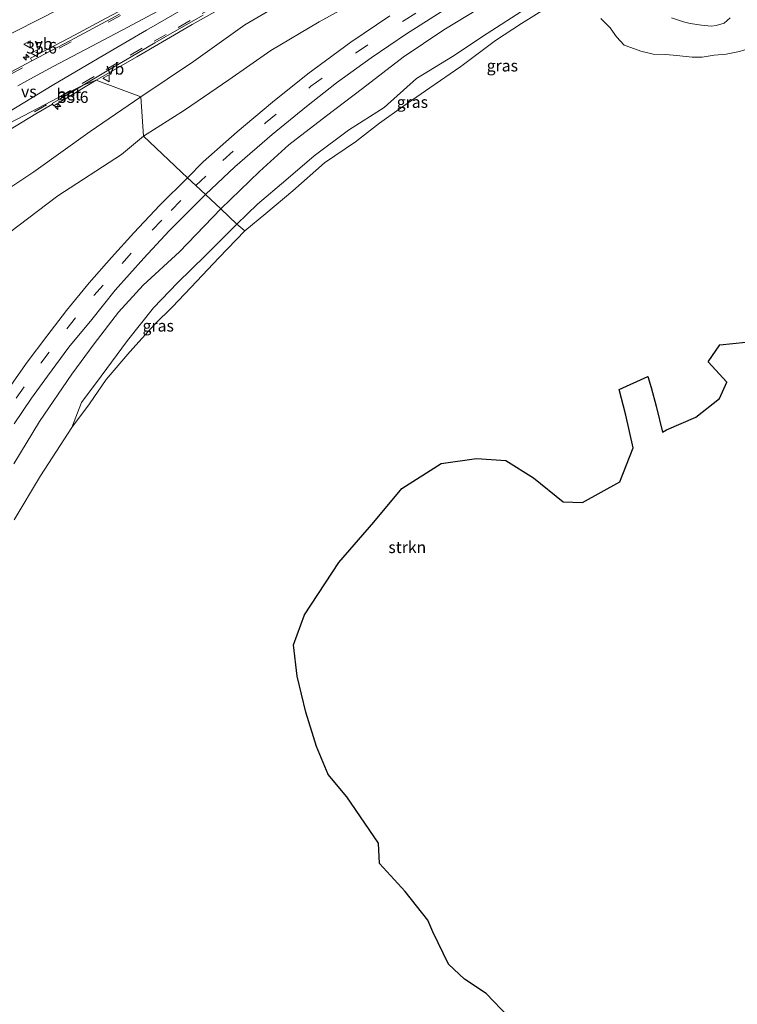
# Model space of a CAD drawing. Units: metres. Extents: x 49996 to 60003, y 418750 to 425003.
# Drawn here: x 51502 to 51657, y 423612 to 423824 of the extents above; entities that cross this region are included whole.
import ezdxf
from ezdxf.enums import TextEntityAlignment as Align

# ---------------------------------------------------------------- set-up
doc = ezdxf.new("R2010")
doc.units = ezdxf.units.M
doc.linetypes.add('VW-3-9_STREEP', pattern=[12, 3, -9])
doc.layers.get('0').update_dxf_attribs({"lineweight": 25})
for name, color, linetype, lineweight in [('B-ME-AM-KILOMETR-S-B1', 7, 'Continuous', 18), ('B-ME-GR-STRUIKEN-GV-B6', 93, 'Continuous', 18), ('B-ME-GW-KRUINLIJN-L-B1', 93, 'Continuous', 18), ('B-ME-GW-TEENLIJN-L-B1', 93, 'Continuous', 18), ('B-ME-IE-GRASLAND-GV-B6', 93, 'Continuous', 18), ('B-ME-IE-HULPGEOMETRIE-L-B1', 53, 'Continuous', 18), ('B-ME-VH-VERH_SOORT-BETON-OVERIG-GV-B6', 8, 'IE-TERREINAFSCHEIDING-NATUURLIJK-HOUTWAL', 18), ('B-ME-VH-VERH_SOORT-BITUMEN-GV-B6', 8, 'IE-TERREINAFSCHEIDING-NATUURLIJK-HOUTWAL', 18), ('B-ME-VW-MARKERING-39STREEP-015-L-B1', 255, 'VW-3-9_STREEP', 18), ('B-ME-VW-MARKERING-VERDRIJFSTRP-GV-B6', 7, 'Continuous', 18), ('B-ME-VW-MEUBILAIR_WEGMEUBILAIR-VERKEERSBORD-S-B1', 8, 'Continuous', 18)]:
    doc.layers.add(name, color=color, linetype=linetype, lineweight=lineweight)
doc.layers.add('B-ME-IE-RIET-GV-B6', color=10, linetype='Continuous')
doc.styles.add('NLCS-ISO', font='NLCS-ISO.TTF')
doc.linetypes.add('IE-TERREINAFSCHEIDING-NATUURLIJK-HOUTWAL', pattern='A,7,-1.5,[67,NLCS.SHX,S=0.75,R=45,X=0,Y=0],-1.5,7,-1.5,[70,NLCS.SHX,S=0.75,R=0,X=0,Y=0],-1.5', length=20)

# ---------------------------------------------------------------- blocks, each defined once
blk = doc.blocks.new('hecto')
for p, q in [((0, 0.625), (-0.625, 0)), ((0, -0.625), (0, 0.625)), ((-0.625, 0), (0.625, 0)), ((0.625, 0), (0, -0.625))]:
    blk.add_line(p, q)
blk = doc.blocks.new('verkeersbord')
for p, q in [((0, 0.75), (-0.75, -0.625)), ((0.75, -0.625), (0, 0.75)), ((-0.75, -0.625), (0.75, -0.625))]:
    blk.add_line(p, q)

msp = doc.modelspace()

# ---------------------------------------------------------------- linework, layer by layer
at = {"layer": 'B-ME-GR-STRUIKEN-GV-B6'}
for points in [[(51500.545, 423716.589, 0.935), (51506.287, 423726.09, 1.09), (51512.999, 423736.509, 1.253), (51516.8, 423741.602, 1.822), (51520.452, 423746.82, 1.826), (51525.549, 423752.767, 1.889), (51530.82, 423758.705, 1.856), (51534.705, 423762.477, 1.856), (51540.015, 423768.014, 1.856), (51544.705, 423773.099, 1.856), (51550.3, 423778.902, 1.851), (51554.9, 423782.602, 1.852), (51560.69, 423787.507, 1.906), (51567.534, 423793.573, 1.815), (51574.241, 423798.049, 1.657), (51579.374, 423802.12, 1.657), (51584.659, 423805.834, 1.645), (51590.248, 423809.739, 1.612), (51596.938, 423814.302, 1.512), (51604.391, 423819.891, 1.516), (51609.979, 423823.55, 1.516), (51615.331, 423826.915, 1.686)], [(51627.123, 423824.634, 2.341), (51629.158, 423822.618, 2.345), (51630.51, 423820.705, 2.345), (51632.152, 423818.923, 2.577), (51633.564, 423818.391, 2.577), (51635.743, 423817.619, 2.577), (51638.389, 423816.964, 2.577), (51641.061, 423816.929, 2.577), (51643.52, 423816.703, 2.577), (51646.827, 423816.325, 2.681), (51648.975, 423816.339, 2.71), (51651.602, 423816.768, 2.71), (51654.196, 423816.95, 2.785), (51657.006, 423817.573, 2.76)], [(51661.182, 423755.16, 0.175), (51652.777, 423754.339, 0.207), (51650.302, 423750.672, 0.197), (51654.341, 423746.28, 0.228), (51652.722, 423742.714, 0.187), (51647.596, 423738.69, 0.202), (51641.318, 423735.965, 0.207), (51640.398, 423735.473, 0.203), (51639.03, 423741.114, 0.264), (51637.964, 423745.103, 0.296), (51637.299, 423747.51, 0.352), (51631.065, 423744.704, 0.284), (51632.531, 423739.149, 0.229), (51634.137, 423732.11, 0.24), (51631.191, 423724.774, 0.431), (51623.205, 423720.297, 0.457), (51618.993, 423720.44, 0.457), (51612.624, 423725.665, 0.457), (51606.66, 423729.383, 0.457), (51600.341, 423729.773, 0.457), (51592.721, 423728.733, 0.457), (51584.173, 423723.369, 0.457), (51578.193, 423716.058, 0.457), (51570.625, 423707.353, 0.457), (51563.185, 423696.12, 0.457), (51560.831, 423689.615, 0.457), (51561.645, 423682.896, 0.457), (51563.513, 423675.109, 0.457), (51565.815, 423667.69, 0.457), (51568.277, 423661.685, 0.457), (51572.355, 423656.841, 0.457), (51579.14, 423646.853, 0.457), (51579.395, 423642.506, 0.457), (51584.922, 423636.452, 0.457), (51589.795, 423630.273, 0.457), (51590.859, 423627.721, 0.457), (51594.262, 423620.752, 0.309), (51597.723, 423617.536, 0.305), (51602.396, 423614.481, 0.305), (51607.174, 423609.407, 0.274)]]:
    msp.add_polyline3d(points, dxfattribs=at)
at = {"layer": 'B-ME-GW-KRUINLIJN-L-B1'}
for points in [[(51602.761, 423873.896, 5.844), (51592.8703, 423868.2693, 5.9131), (51579.0784, 423861.2006, 5.8099), (51566.7528, 423855.1863, 5.7871), (51552.5538, 423848.7545, 5.6661), (51538.6183, 423841.3826, 5.6896), (51524.0429, 423833.5058, 5.8188), (51510.3175, 423826.6534, 5.8363), (51496.1884, 423819.5528, 5.6931)], [(51527.8901, 423807.7895, 5.7733), (51539.2793, 423815.3811, 5.7669), (51550.3421, 423823.2704, 5.8397), (51561.5511, 423829.8838, 5.7828), (51572.2828, 423835.5178, 5.8703), (51583.7644, 423841.4635, 5.9025), (51595.2468, 423847.3725, 5.8487), (51602.4176, 423851.06, 5.8144), (51616.255, 423857.114, 5.935)], [(51630.959, 423838.708, 3.34), (51629.9, 423839.833, 3.34), (51628.478, 423840.173, 3.299), (51625.84, 423840.003, 3.278), (51623.386, 423839.553, 3.141), (51620.704, 423838.25, 3.116), (51616.024, 423835.51, 3.12), (51611.032, 423832.824, 3.212), (51606.728, 423830.126, 3.212), (51600.732, 423826.762, 3.212), (51593.286, 423822.186, 3.187), (51584.463, 423816.339, 2.98), (51575.707, 423809.596, 3.009), (51567.923, 423803.713, 3.013), (51559.831, 423797.462, 3.046), (51553.51, 423791.657, 3.149), (51545.185, 423783.593, 3.106)], [(51655.016, 423824.837, 4.322), (51653.718, 423823.675, 4.322), (51652.035, 423823.183, 4.322), (51650.942, 423823.01, 4.322), (51648.849, 423823.237, 4.322), (51646.431, 423823.601, 4.347), (51644.97, 423823.966, 4.372), (51642.366, 423824.802, 4.542)], [(51495.9059, 423785.6978, 5.6998), (51504.8541, 423791.6283, 5.7048), (51516.9668, 423800.3068, 5.8009), (51527.8901, 423807.7895, 5.7733)], [(51545.185, 423783.593, 3.106), (51536.227, 423774.355, 3.152), (51528.437, 423767.179, 3.219), (51523.105, 423761.354, 3.211), (51517.828, 423754.558, 3.236), (51513.015, 423748.01, 3.16), (51506.071, 423737.755, 2.96), (51500.514, 423728.619, 2.884)]]:
    msp.add_polyline3d(points, dxfattribs=at)
at = {"layer": 'B-ME-GW-TEENLIJN-L-B1'}
for points in [[(51528.463, 423799.305, 3.357), (51537.315, 423804.87, 3.614), (51546.888, 423811.414, 3.568), (51555.966, 423817.75, 3.576), (51566.403, 423823.953, 3.626), (51576.737, 423829.682, 3.643), (51586.789, 423834.37, 3.634), (51597.43, 423839.405, 3.639), (51608.759, 423844.599, 3.489), (51620.679, 423850.265, 3.377), (51632.148, 423856.168, 3.332), (51642.629, 423861.889, 3.311), (51654.355, 423867.96, 3.311), (51665.39, 423874.118, 3.311), (51678.746, 423880.389, 3.311), (51690.899, 423886.579, 3.315), (51702.712, 423892.859, 3.315), (51717.193, 423900.268, 3.336), (51730.402, 423906.899, 3.452), (51744.625, 423913.853, 3.39), (51752.099, 423917.794, 3.373)], [(51548.636, 423780.328, 1.864), (51553.063, 423784.667, 1.939), (51559.2, 423789.835, 1.885), (51565.28, 423795.051, 1.844), (51572.705, 423800.598, 1.641), (51580.402, 423805.489, 1.645), (51587.345, 423811.693, 1.645), (51595.165, 423816.496, 1.508), (51602.601, 423821.448, 1.504), (51609.869, 423826.112, 1.624), (51616.22, 423830.48, 1.823), (51620.755, 423833.654, 1.985), (51622.647, 423834.38, 1.985), (51623.597, 423833.907, 1.985), (51624.061, 423832.147, 2.014)], [(51451.165, 423743.945, 3.554), (51457.035, 423748.126, 3.478), (51464.17, 423752.083, 3.257), (51471.935, 423755.985, 3.11), (51477.999, 423760.517, 3.24), (51484.881, 423765.864, 3.436), (51491.899, 423772.674, 3.436), (51501.392, 423779.893, 3.436), (51509.987, 423786.421, 3.449), (51523.702, 423795.338, 3.462), (51528.463, 423799.305, 3.357)], [(51500.545, 423716.589, 0.935), (51506.287, 423726.09, 1.09), (51512.999, 423736.509, 1.253), (51515.085, 423741.886, 1.521), (51519.362, 423747.561, 1.646), (51525.016, 423755.206, 1.914), (51530.669, 423762.252, 1.918), (51535.839, 423767.667, 1.918), (51541.855, 423773.543, 2.01), (51548.636, 423780.328, 1.864)]]:
    msp.add_polyline3d(points, dxfattribs=at)
at = {"layer": 'B-ME-IE-GRASLAND-GV-B6'}
for points in [[(51647.043, 423889.395, 6.064), (51636.624, 423884.124, 6.089), (51626.11, 423878.825, 6.098), (51615.654, 423873.502, 6.098), (51605.224, 423868.171, 6.094), (51594.65, 423862.872, 6.129), (51584.305, 423857.588, 6.143), (51573.662, 423852.261, 6.173), (51562.947, 423846.815, 6.188), (51552.197, 423841.276, 6.204), (51541.635, 423835.875, 6.229), (51530.955, 423830.329, 6.212), (51520.424, 423824.75, 6.186), (51512.507, 423820.49, 6.178), (51504.124, 423816.089, 6.2), (51504.4172, 423815.5369, 6.2609), (51502.0976, 423814.3053, 6.2628), (51496.877, 423811.5588, 6.2553)], [(51539.2793, 423815.3811, 5.7669), (51527.8901, 423807.7895, 5.7733), (51518.29, 423811.401, 6.138), (51527.005, 423816.398, 6.13), (51538.952, 423823.367, 6.171), (51549.376, 423829.24, 6.192)], [(51537.315, 423804.87, 3.614), (51528.463, 423799.305, 3.357), (51527.8901, 423807.7895, 5.7732), (51539.2793, 423815.3811, 5.7669), (51550.3421, 423823.2704, 5.8397), (51561.5511, 423829.8838, 5.7828)], [(51537.943, 423790.345, 3.273), (51528.463, 423799.305, 3.357), (51537.315, 423804.87, 3.614), (51546.888, 423811.414, 3.568), (51555.966, 423817.75, 3.576), (51566.403, 423823.953, 3.626), (51576.737, 423829.682, 3.643)], [(51576.737, 423829.682, 3.643), (51566.403, 423823.953, 3.626), (51555.966, 423817.75, 3.576), (51546.888, 423811.414, 3.568), (51537.315, 423804.87, 3.614)], [(51561.5511, 423829.8838, 5.7828), (51550.3421, 423823.2704, 5.8397), (51539.2793, 423815.3811, 5.7669)], [(51496.1884, 423819.5527, 5.6931), (51510.3175, 423826.6534, 5.8363)], [(51510.3175, 423826.6534, 5.8363), (51496.1884, 423819.5528, 5.6931)], [(51545.185, 423783.593, 3.106), (51541.843, 423786.696, 3.085), (51548.168, 423792.655, 3.133), (51556.196, 423799.64, 3.178), (51563.615, 423805.714, 3.191), (51570.117, 423810.783, 3.17), (51577.565, 423816.181, 3.162), (51585.242, 423821.373, 3.158), (51593.252, 423826.44, 3.158)], [(51609.869, 423826.112, 1.624), (51602.601, 423821.448, 1.504), (51595.165, 423816.496, 1.508), (51587.345, 423811.693, 1.645), (51580.402, 423805.489, 1.645), (51572.705, 423800.598, 1.641), (51565.28, 423795.051, 1.844), (51559.2, 423789.835, 1.885), (51553.063, 423784.667, 1.939), (51548.636, 423780.328, 1.864), (51545.185, 423783.593, 3.106), (51553.51, 423791.657, 3.149), (51559.831, 423797.462, 3.046), (51567.923, 423803.713, 3.013), (51575.707, 423809.596, 3.009), (51584.463, 423816.339, 2.98), (51593.286, 423822.186, 3.187), (51600.732, 423826.762, 3.212)], [(51600.732, 423826.762, 3.212), (51593.286, 423822.186, 3.187), (51584.463, 423816.339, 2.98), (51575.707, 423809.596, 3.009), (51567.923, 423803.713, 3.013), (51559.831, 423797.462, 3.046), (51553.51, 423791.657, 3.149), (51545.185, 423783.593, 3.106)], [(51615.331, 423826.915, 1.686), (51609.979, 423823.55, 1.516), (51604.391, 423819.891, 1.516), (51596.938, 423814.302, 1.512), (51590.248, 423809.739, 1.612), (51584.659, 423805.834, 1.645), (51579.374, 423802.12, 1.657), (51574.241, 423798.049, 1.657), (51567.534, 423793.573, 1.815), (51560.69, 423787.507, 1.906), (51554.9, 423782.602, 1.852), (51550.3, 423778.902, 1.851), (51548.636, 423780.328, 1.864)], [(51581.634, 423825.21, 3.365), (51573.208, 423819.552, 3.365), (51563.947, 423812.698, 3.373), (51556.282, 423806.607, 3.373), (51548.7, 423800.221, 3.365), (51541.382, 423793.726, 3.365), (51537.943, 423790.345, 3.273)], [(51548.636, 423780.328, 1.864), (51553.063, 423784.667, 1.939), (51559.2, 423789.835, 1.885), (51565.28, 423795.051, 1.844), (51572.705, 423800.598, 1.641), (51580.402, 423805.489, 1.645), (51587.345, 423811.693, 1.645), (51595.165, 423816.496, 1.508), (51602.601, 423821.448, 1.504), (51609.869, 423826.112, 1.624)], [(51666.363, 423825.599, 1.521), (51666.579, 423824.18, 1.521), (51666.275, 423823.216, 1.496), (51665.324, 423822.332, 1.707), (51664.264, 423821.759, 1.939), (51663.429, 423820.705, 1.997), (51662.542, 423819.775, 2.13), (51661.242, 423818.908, 2.283), (51658.905, 423818.123, 2.437), (51657.006, 423817.573, 2.76), (51654.196, 423816.95, 2.785), (51651.602, 423816.768, 2.71), (51648.975, 423816.339, 2.71), (51646.827, 423816.325, 2.681), (51643.52, 423816.703, 2.577), (51641.061, 423816.929, 2.577), (51638.389, 423816.964, 2.577), (51635.743, 423817.619, 2.577), (51633.564, 423818.391, 2.577), (51632.152, 423818.923, 2.577), (51630.51, 423820.705, 2.345), (51629.158, 423822.618, 2.345), (51627.123, 423824.634, 2.341)], [(51655.016, 423824.837, 4.322), (51653.718, 423823.675, 4.322), (51652.035, 423823.183, 4.322), (51650.942, 423823.01, 4.322), (51648.849, 423823.237, 4.322), (51646.431, 423823.601, 4.347), (51644.97, 423823.966, 4.372), (51642.366, 423824.802, 4.542)], [(51642.366, 423824.802, 4.542), (51644.97, 423823.966, 4.372), (51646.431, 423823.601, 4.347), (51648.849, 423823.237, 4.322), (51650.942, 423823.01, 4.322), (51652.035, 423823.183, 4.322), (51653.718, 423823.675, 4.322), (51655.016, 423824.837, 4.322)], [(51495.0704, 423797.896, 6.1727), (51505.2399, 423804.1158, 6.1807), (51508.8478, 423806.1778, 6.2034), (51509.124, 423805.863, 6.162), (51518.29, 423811.401, 6.138), (51527.8901, 423807.7895, 5.7732)], [(51495.9059, 423785.6978, 5.6998), (51504.8541, 423791.6283, 5.7048), (51516.9668, 423800.3068, 5.8009), (51527.8901, 423807.7895, 5.7733), (51528.463, 423799.305, 3.357), (51523.702, 423795.338, 3.462), (51509.987, 423786.421, 3.449), (51501.392, 423779.893, 3.436)], [(51527.8901, 423807.7895, 5.7732), (51516.9668, 423800.3068, 5.8009), (51504.8541, 423791.6283, 5.7048), (51495.9059, 423785.6978, 5.6998)], [(51501.392, 423779.893, 3.436), (51509.987, 423786.421, 3.449), (51523.702, 423795.338, 3.462), (51528.463, 423799.305, 3.357), (51537.943, 423790.345, 3.273), (51532.003, 423784.435, 3.257), (51526.389, 423778.461, 3.257), (51521.54, 423773.17, 3.257), (51516.746, 423767.667, 3.219), (51511.878, 423761.718, 3.227), (51507.607, 423756.141, 3.227), (51503.369, 423750.566, 3.257), (51499.474, 423745.015, 3.265)], [(51500.554, 423737.242, 3.11), (51504.29, 423742.833, 3.114), (51507.749, 423747.587, 3.114), (51512.392, 423753.799, 3.127), (51517.329, 423759.792, 3.177), (51522.365, 423766.058, 3.156), (51528.565, 423772.989, 3.131), (51534.034, 423778.891, 3.098), (51539.362, 423784.206, 3.039), (51541.843, 423786.696, 3.085), (51545.185, 423783.593, 3.106), (51536.227, 423774.355, 3.152), (51528.437, 423767.179, 3.219), (51523.105, 423761.354, 3.211), (51517.828, 423754.558, 3.236), (51513.015, 423748.01, 3.16), (51506.071, 423737.755, 2.96), (51500.514, 423728.619, 2.884)], [(51500.514, 423728.619, 2.884), (51506.071, 423737.755, 2.96), (51513.015, 423748.01, 3.16), (51517.828, 423754.558, 3.236), (51523.105, 423761.354, 3.211), (51528.437, 423767.179, 3.219), (51536.227, 423774.355, 3.152), (51545.185, 423783.593, 3.106), (51548.636, 423780.328, 1.864), (51541.855, 423773.543, 2.01), (51535.839, 423767.667, 1.918), (51530.669, 423762.252, 1.918), (51525.016, 423755.206, 1.914), (51519.362, 423747.561, 1.646), (51515.085, 423741.886, 1.521), (51512.999, 423736.509, 1.253), (51506.287, 423726.09, 1.09), (51500.545, 423716.589, 0.935)], [(51548.636, 423780.328, 1.864), (51550.3, 423778.902, 1.851), (51544.705, 423773.099, 1.856), (51540.015, 423768.014, 1.856), (51534.705, 423762.477, 1.856), (51530.82, 423758.705, 1.856), (51525.549, 423752.767, 1.889), (51520.452, 423746.82, 1.826), (51516.8, 423741.602, 1.822), (51512.999, 423736.509, 1.253), (51515.085, 423741.886, 1.521), (51519.362, 423747.561, 1.646), (51525.016, 423755.206, 1.914), (51530.669, 423762.252, 1.918), (51535.839, 423767.667, 1.918), (51541.855, 423773.543, 2.01), (51548.636, 423780.328, 1.864)]]:
    msp.add_polyline3d(points, dxfattribs=at)
at = {"layer": 'B-ME-IE-HULPGEOMETRIE-L-B1'}
msp.add_polyline3d([(51550.3, 423778.902, 1.851), (51548.636, 423780.328, 1.864), (51545.185, 423783.593, 3.106), (51541.843, 423786.696, 3.085), (51539.744, 423788.67, 3.227), (51537.943, 423790.345, 3.273), (51528.463, 423799.305, 3.357), (51527.8901, 423807.7895, 5.7732), (51518.29, 423811.401, 6.138), (51515.4411, 423810.3175, 6.1853), (51510.123, 423807.6086, 6.1936), (51467.6615, 423785.3919, 6.288)], dxfattribs=at)
at = {"layer": 'B-ME-IE-RIET-GV-B6'}
msp.add_polyline3d([(51607.174, 423609.407, 0.274), (51602.396, 423614.481, 0.305), (51597.723, 423617.536, 0.305), (51594.262, 423620.752, 0.309), (51590.859, 423627.721, 0.457), (51589.795, 423630.273, 0.457), (51584.922, 423636.452, 0.457), (51579.395, 423642.506, 0.457), (51579.14, 423646.853, 0.457), (51572.355, 423656.841, 0.457), (51568.277, 423661.685, 0.457), (51565.815, 423667.69, 0.457), (51563.513, 423675.109, 0.457), (51561.645, 423682.896, 0.457), (51560.831, 423689.615, 0.457), (51563.185, 423696.12, 0.457), (51570.625, 423707.353, 0.457), (51578.193, 423716.058, 0.457), (51584.173, 423723.369, 0.457), (51592.721, 423728.733, 0.457), (51600.341, 423729.773, 0.457), (51606.66, 423729.383, 0.457), (51612.624, 423725.665, 0.457), (51618.993, 423720.44, 0.457), (51623.205, 423720.297, 0.457), (51631.191, 423724.774, 0.431), (51634.137, 423732.11, 0.24), (51632.531, 423739.149, 0.229), (51631.065, 423744.704, 0.284), (51637.299, 423747.51, 0.352), (51637.964, 423745.103, 0.296), (51639.03, 423741.114, 0.264), (51640.398, 423735.473, 0.203), (51641.318, 423735.965, 0.207), (51647.596, 423738.69, 0.202), (51652.722, 423742.714, 0.187), (51654.341, 423746.28, 0.228), (51650.302, 423750.672, 0.197), (51652.777, 423754.339, 0.207), (51661.182, 423755.16, 0.175)], dxfattribs=at)
at = {"layer": 'B-ME-VH-VERH_SOORT-BETON-OVERIG-GV-B6'}
for points in [[(51549.376, 423829.24, 6.192), (51538.952, 423823.367, 6.171), (51527.005, 423816.398, 6.13), (51518.29, 423811.401, 6.138), (51515.4411, 423810.3175, 6.1853), (51520.6083, 423813.3605, 6.1868), (51525.7825, 423816.3918, 6.1956), (51530.9034, 423819.4041, 6.2033), (51536.1496, 423822.4301, 6.2178), (51541.3733, 423825.4158, 6.2151)], [(51523.2875, 423825.6278, 6.2493), (51512.7178, 423819.9441, 6.2543), (51504.4172, 423815.5369, 6.2609), (51504.124, 423816.089, 6.2), (51512.507, 423820.49, 6.178), (51520.424, 423824.75, 6.186)], [(51515.4411, 423810.3175, 6.1853), (51518.29, 423811.401, 6.138), (51509.124, 423805.863, 6.162), (51508.8478, 423806.1778, 6.2034), (51508.7434, 423806.3638, 6.1934), (51510.6303, 423807.3856, 6.1731), (51515.4411, 423810.3175, 6.1853)]]:
    msp.add_polyline3d(points, dxfattribs=at)
at = {"layer": 'B-ME-VH-VERH_SOORT-BITUMEN-GV-B6'}
for points in [[(51593.252, 423826.44, 3.158), (51585.242, 423821.373, 3.158), (51577.565, 423816.181, 3.162), (51570.117, 423810.783, 3.17), (51563.615, 423805.714, 3.191), (51556.196, 423799.64, 3.178), (51548.168, 423792.655, 3.133), (51541.843, 423786.696, 3.085)], [(51541.3733, 423825.4158, 6.2151), (51536.1496, 423822.4301, 6.2178), (51530.9034, 423819.4041, 6.2033), (51525.7825, 423816.3918, 6.1956), (51520.6083, 423813.3605, 6.1868), (51515.4411, 423810.3175, 6.1853), (51510.123, 423807.6086, 6.1936), (51467.6615, 423785.3919, 6.288)], [(51496.877, 423811.5588, 6.2553), (51502.0976, 423814.3053, 6.2628), (51504.4172, 423815.5369, 6.2609), (51512.7178, 423819.9441, 6.2543), (51523.2875, 423825.6278, 6.2493)], [(51541.843, 423786.696, 3.085), (51539.744, 423788.67, 3.227), (51537.943, 423790.345, 3.273), (51541.382, 423793.726, 3.365), (51548.7, 423800.221, 3.365), (51556.282, 423806.607, 3.373), (51563.947, 423812.698, 3.373), (51573.208, 423819.552, 3.365), (51581.634, 423825.21, 3.365)], [(51467.6615, 423785.3919, 6.288), (51510.123, 423807.6086, 6.1936), (51515.4411, 423810.3175, 6.1853), (51510.6303, 423807.3856, 6.1731), (51508.7434, 423806.3638, 6.1934), (51508.8478, 423806.1778, 6.2034), (51505.2399, 423804.1158, 6.1807), (51495.0704, 423797.896, 6.1727)], [(51499.474, 423745.015, 3.265), (51503.369, 423750.566, 3.257), (51507.607, 423756.141, 3.227), (51511.878, 423761.718, 3.227), (51516.746, 423767.667, 3.219), (51521.54, 423773.17, 3.257), (51526.389, 423778.461, 3.257), (51532.003, 423784.435, 3.257), (51537.943, 423790.345, 3.273), (51539.744, 423788.67, 3.227), (51541.843, 423786.696, 3.085), (51539.362, 423784.206, 3.039), (51534.034, 423778.891, 3.098), (51528.565, 423772.989, 3.131), (51522.365, 423766.058, 3.156), (51517.329, 423759.792, 3.177), (51512.392, 423753.799, 3.127), (51507.749, 423747.587, 3.114), (51504.29, 423742.833, 3.114), (51500.554, 423737.242, 3.11)]]:
    msp.add_polyline3d(points, dxfattribs=at)
at = {"layer": 'B-ME-VW-MARKERING-39STREEP-015-L-B1'}
for points in [[(51539.744, 423788.67, 3.227), (51545.593, 423794.06, 3.303), (51554.79, 423802.156, 3.377), (51564.602, 423810.04, 3.324), (51574.404, 423817.313, 3.315), (51584.67, 423824.249, 3.303), (51595.282, 423830.882, 3.315), (51608.541, 423838.385, 3.303), (51619.472, 423844.257, 3.324), (51630.355, 423849.822, 3.303), (51643.909, 423856.591, 3.237), (51660.534, 423865.075, 3.249), (51676.763, 423873.32, 3.274), (51695.963, 423883.032, 3.241), (51715.127, 423892.728, 3.249), (51728.993, 423899.787, 3.237), (51748.146, 423909.477, 3.295), (51753.019, 423911.93, 3.274)], [(51603.1635, 423866.0788, 6.214), (51597.8693, 423863.431, 6.2239), (51596.819, 423862.894, 6.225), (51587.2603, 423858.0049, 6.2326), (51576.7293, 423852.686, 6.2515), (51566.0486, 423847.2833, 6.2629), (51555.3669, 423841.8298, 6.2606), (51550.0283, 423839.1131, 6.2703), (51544.6943, 423836.3619, 6.2623), (51539.3798, 423833.6818, 6.2751), (51534.0718, 423830.9084, 6.2733), (51528.8083, 423828.1233, 6.2716), (51523.4908, 423825.3069, 6.2721), (51512.8941, 423819.651, 6.2635), (51502.3578, 423813.9963, 6.2772), (51497.0791, 423811.1488, 6.2753), (51491.8954, 423808.2645, 6.2558), (51486.6138, 423805.3328, 6.2536), (51476.2426, 423799.4048, 6.2541), (51465.889, 423793.398, 6.2589), (51460.7254, 423790.3634, 6.2504), (51455.4163, 423787.7128, 6.2541), (51444.3535, 423782.8205, 6.2283)], [(51510.123, 423807.6086, 6.1936), (51515.229, 423810.634, 6.1945), (51520.3928, 423813.6908, 6.1959), (51525.5868, 423816.7374, 6.2088), (51530.7443, 423819.7559, 6.2108), (51535.9475, 423822.7211, 6.2158), (51541.1291, 423825.7144, 6.2208), (51546.3621, 423828.6573, 6.2188), (51551.5666, 423831.5973, 6.2304), (51556.7718, 423834.5298, 6.2228), (51562.0183, 423837.4543, 6.2156), (51567.3318, 423840.3038, 6.2178), (51577.3735, 423845.5995, 6.2344), (51587.6875, 423850.8853, 6.2016), (51598.2573, 423856.3241, 6.2153), (51599.771, 423857.092, 6.215), (51603.5183, 423858.9919, 6.2128)], [(51379.8251, 423727.4818, 6.1792), (51382.4695, 423729.1736, 6.1855), (51392.6713, 423735.5115, 6.17), (51402.8689, 423741.7908, 6.1693), (51413.0645, 423748.0518, 6.1653), (51423.3056, 423754.4095, 6.1464), (51433.4403, 423760.6683, 6.1668), (51443.658, 423766.9369, 6.1478), (51453.8183, 423773.269, 6.1598), (51464.2523, 423779.6209, 6.1355), (51474.2793, 423785.8063, 6.2214), (51484.4971, 423792.0511, 6.2026), (51494.7191, 423798.3113, 6.1988), (51504.9658, 423804.5083, 6.1985), (51510.123, 423807.6086, 6.1936)], [(51434.901, 423635.825, 4.582), (51438.415, 423639.468, 4.549), (51441.479, 423642.862, 4.545), (51446.23, 423648.492, 4.52), (51449.791, 423653.091, 4.453), (51454.146, 423659.34, 4.394), (51456.662, 423663.22, 4.332), (51460, 423669.067, 4.135), (51464.016, 423676.545, 3.938), (51468.504, 423685.333, 3.733), (51474.162, 423696.57, 3.566), (51478.937, 423705.822, 3.474), (51483.368, 423714.086, 3.457), (51486.538, 423719.796, 3.399), (51491.009, 423727.377, 3.344), (51495.895, 423735.171, 3.324), (51501.002, 423742.834, 3.328), (51506.335, 423750.361, 3.278), (51511.943, 423757.775, 3.278), (51517.782, 423764.944, 3.278), (51523.84, 423771.876, 3.257), (51530.31, 423779.053, 3.261), (51534.426, 423783.301, 3.232), (51539.744, 423788.67, 3.227)]]:
    msp.add_polyline3d(points, dxfattribs=at)
at = {"layer": 'B-ME-VW-MARKERING-VERDRIJFSTRP-GV-B6'}
msp.add_polyline3d([(51501.3895, 423810.1768, 6.3428), (51503.9313, 423811.5675, 6.2599), (51509.0131, 423814.28, 6.341), (51514.6148, 423817.2449, 6.344), (51525.0704, 423822.8053, 6.3738), (51535.7403, 423828.465, 6.336), (51540.7373, 423831.0728, 6.3331), (51546.223, 423833.9433, 6.3328), (51551.664, 423836.7263, 6.3253), (51556.8555, 423839.3763, 6.3348), (51562.0748, 423842.0396, 6.3336), (51564.0656, 423843.0466, 6.3236), (51566.1534, 423843.071, 6.3268), (51560.5196, 423839.9643, 6.3238), (51555.0079, 423836.8699, 6.3109), (51550.2243, 423834.2138, 6.3013), (51544.8468, 423831.2023, 6.2983), (51539.4588, 423828.0938, 6.3096), (51529.1256, 423822.1631, 6.3035), (51518.9219, 423816.1746, 6.279), (51508.7635, 423810.199, 6.294), (51493.236, 423800.7788, 6.2783)], dxfattribs=at)

# ---------------------------------------------------------------- block references
at = {"layer": 'B-ME-AM-KILOMETR-S-B1', "rotation": 90}
for p in [(51503.1751, 423816.3245, 6.2215), (51509.9936, 423805.6803, 6.169)]:
    msp.add_blockref('hecto', p, dxfattribs=at)
at = {"layer": 'B-ME-VW-MEUBILAIR_WEGMEUBILAIR-VERKEERSBORD-S-B1', "rotation": 90}
for p in [(51503.3828, 423819.1236, 6.1393), (51504.9749, 423817.1603, 6.2305), (51520.4433, 423811.7785, 6.1578)]:
    msp.add_blockref('verkeersbord', p, dxfattribs=at)

# ---------------------------------------------------------------- texts
at = {"layer": 'B-ME-AM-KILOMETR-S-B1', "ltscale": 0.2, "style": 'NLCS-ISO'}
for p in [(51503.1751, 423816.3245, 6.2215), (51509.9936, 423805.6803, 6.169)]:
    msp.add_text('35.6', height=2.5, dxfattribs=at).set_placement(p, align=Align.BOTTOM_LEFT)
at = {"layer": 'B-ME-GR-STRUIKEN-GV-B6', "ltscale": 0.2, "style": 'NLCS-ISO'}
msp.add_text('strkn', height=2.5, dxfattribs=at).set_placement((51585.3783, 423710.6614), align=Align.MIDDLE_CENTER)
at = {"layer": 'B-ME-IE-GRASLAND-GV-B6', "ltscale": 0.2, "style": 'NLCS-ISO'}
for p in [(51605.882, 423814.4945), (51586.4745, 423806.641), (51531.6495, 423758.4185)]:
    msp.add_text('gras', height=2.5, dxfattribs=at).set_placement(p, align=Align.MIDDLE_CENTER)
at = {"layer": 'B-ME-VH-VERH_SOORT-BETON-OVERIG-GV-B6', "ltscale": 0.2, "style": 'NLCS-ISO'}
msp.add_text('bet', height=2.5, dxfattribs=at).set_placement((51512.3597, 423808.2609), align=Align.MIDDLE_CENTER)
at = {"layer": 'B-ME-VW-MARKERING-VERDRIJFSTRP-GV-B6', "ltscale": 0.2, "style": 'NLCS-ISO'}
msp.add_text('vs', height=2.5, dxfattribs=at).set_placement((51503.7505, 423808.9326), align=Align.MIDDLE_CENTER)
at = {"layer": 'B-ME-VW-MEUBILAIR_WEGMEUBILAIR-VERKEERSBORD-S-B1', "ltscale": 0.2, "style": 'NLCS-ISO'}
for p in [(51504.9749, 423817.1603, 6.2305), (51520.4433, 423811.7785, 6.1578)]:
    msp.add_text('vb', height=2.5, dxfattribs=at).set_placement(p, align=Align.BOTTOM_LEFT)

doc.saveas('drawing.dxf')
